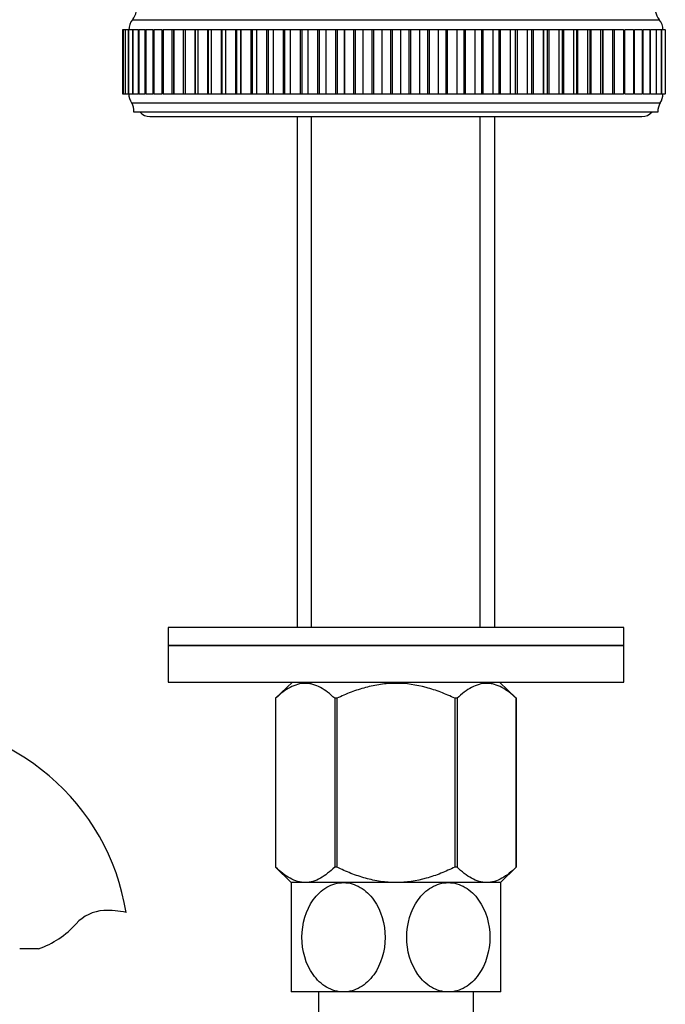
# Model space of a CAD drawing. Units: millimetres. Extents: x 0 to 1263, y 0 to 1853.
# Drawn here: x 673 to 743, y 1097 to 1205 of the extents above; entities that cross this region are included whole.
import ezdxf
from ezdxf import colors
from ezdxf.entities.mleader import LeaderData, LeaderLine
from ezdxf.math import Vec2, Vec3

# ---------------------------------------------------------------- set-up
doc = ezdxf.new("R2010")
doc.units = ezdxf.units.MM
doc.layers.add('DV1_Défaut', color=7, linetype='Continuous')
doc.layers.add('Défaut', color=7, linetype='Continuous')

# ---------------------------------------------------------------- blocks, each defined once
blk = doc.blocks.new('_DOT')
at = {"color": 0}
blk.add_line((0, 0), (-1, 0), dxfattribs=at)
at = {"color": 0, "const_width": 0.333}
blk.add_lwpolyline([(-0.1665, 0, 1), (0.1665, 0, 1)], format="xyb", close=True, dxfattribs=at)
blk = doc.blocks.new('SE')
at = {"layer": 'DV1_Défaut', "color": 7, "linetype": 'Continuous'}
for p, q in [((684.94, 1205.15), (742.72, 1205.15)), ((683.9, 1204.02), (683.83, 1204.02)), ((683.83, 1204.02), (683.83, 1197.02)), ((683.9, 1204.02), (683.9, 1204.02)), ((683.9, 1204.02), (683.9, 1204.02)), ((684.1, 1204.02), (683.9, 1204.02)), ((683.9, 1204.02), (683.9, 1197.02)), ((683.9, 1204.02), (683.9, 1197.02)), ((683.9, 1204.02), (683.9, 1197.02)), ((684.1, 1204.02), (684.11, 1204.02)), ((684.1, 1204.02), (684.1, 1197.02)), ((684.11, 1204.02), (684.11, 1204.02)), ((684.45, 1204.02), (684.11, 1204.02)), ((684.11, 1204.02), (684.11, 1197.02)), ((684.11, 1204.02), (684.11, 1197.02)), ((684.45, 1204.02), (684.47, 1204.02)), ((684.45, 1204.02), (684.45, 1197.02)), ((684.47, 1204.02), (684.47, 1204.02)), ((684.93, 1204.02), (684.47, 1204.02)), ((684.47, 1204.02), (684.47, 1197.02)), ((684.47, 1204.02), (684.47, 1197.02)), ((684.93, 1204.02), (684.96, 1204.02)), ((684.93, 1204.02), (684.93, 1197.02)), ((684.96, 1204.02), (684.96, 1204.02)), ((685.54, 1204.02), (684.96, 1204.02)), ((684.96, 1204.02), (684.96, 1197.02)), ((684.96, 1204.02), (684.96, 1197.02)), ((685.54, 1204.02), (685.6, 1204.02)), ((685.54, 1204.02), (685.54, 1197.02)), ((685.6, 1204.02), (685.6, 1204.02)), ((686.28, 1204.02), (685.6, 1204.02)), ((685.6, 1204.02), (685.6, 1197.02)), ((685.6, 1204.02), (685.6, 1197.02)), ((686.28, 1204.02), (686.36, 1204.02)), ((686.28, 1204.02), (686.28, 1197.02)), ((686.37, 1204.02), (686.36, 1204.02)), ((686.36, 1204.02), (686.36, 1197.02)), ((687.15, 1204.02), (686.37, 1204.02)), ((686.37, 1204.02), (686.37, 1197.02)), ((687.15, 1204.02), (687.26, 1204.02)), ((687.15, 1204.02), (687.15, 1197.02)), ((687.26, 1204.02), (687.26, 1204.02)), ((688.14, 1204.02), (687.26, 1204.02)), ((687.26, 1204.02), (687.26, 1197.02)), ((687.26, 1204.02), (687.26, 1197.02)), ((688.14, 1204.02), (688.29, 1204.02)), ((688.14, 1204.02), (688.14, 1197.02)), ((688.29, 1204.02), (688.29, 1204.02)), ((689.25, 1204.02), (688.29, 1204.02)), ((688.29, 1204.02), (688.29, 1197.02)), ((688.29, 1204.02), (688.29, 1197.02)), ((689.43, 1204.02), (689.25, 1204.02)), ((689.25, 1204.02), (689.25, 1197.02)), ((689.44, 1204.02), (689.43, 1204.02)), ((689.43, 1204.02), (689.43, 1197.02)), ((690.47, 1204.02), (689.44, 1204.02)), ((689.44, 1204.02), (689.44, 1197.02)), ((690.7, 1204.02), (690.47, 1204.02)), ((690.47, 1204.02), (690.47, 1197.02)), ((690.7, 1204.02), (690.7, 1204.02)), ((691.76, 1204.02), (690.7, 1204.02)), ((690.7, 1204.02), (690.7, 1197.02)), ((690.7, 1204.02), (690.7, 1197.02)), ((691.8, 1204.02), (691.76, 1204.02)), ((691.76, 1204.02), (691.76, 1197.02)), ((692.07, 1204.02), (691.8, 1204.02)), ((691.8, 1204.02), (691.8, 1197.02)), ((692.07, 1204.02), (692.07, 1204.02)), ((693.15, 1204.02), (692.07, 1204.02)), ((692.07, 1204.02), (692.07, 1197.02)), ((692.07, 1204.02), (692.07, 1197.02)), ((693.22, 1204.02), (693.15, 1204.02)), ((693.15, 1204.02), (693.15, 1197.02)), ((693.55, 1204.02), (693.22, 1204.02)), ((693.22, 1204.02), (693.22, 1197.02)), ((693.55, 1204.02), (693.55, 1204.02)), ((694.64, 1204.02), (693.55, 1204.02)), ((693.55, 1204.02), (693.55, 1197.02)), ((693.55, 1204.02), (693.55, 1197.02)), ((694.74, 1204.02), (694.64, 1204.02)), ((694.64, 1204.02), (694.64, 1197.02)), ((695.12, 1204.02), (694.74, 1204.02)), ((694.74, 1204.02), (694.74, 1197.02)), ((695.12, 1204.02), (695.12, 1204.02)), ((696.23, 1204.02), (695.12, 1204.02)), ((695.12, 1204.02), (695.12, 1197.02)), ((695.12, 1204.02), (695.12, 1197.02)), ((696.35, 1204.02), (696.23, 1204.02)), ((696.23, 1204.02), (696.23, 1197.02)), ((696.78, 1204.02), (696.35, 1204.02)), ((696.35, 1204.02), (696.35, 1197.02)), ((696.79, 1204.02), (696.78, 1204.02)), ((696.78, 1204.02), (696.78, 1197.02)), ((697.89, 1204.02), (696.79, 1204.02)), ((696.79, 1204.02), (696.79, 1197.02)), ((698.04, 1204.02), (697.89, 1204.02)), ((697.89, 1204.02), (697.89, 1197.02)), ((698.53, 1204.02), (698.04, 1204.02)), ((698.04, 1204.02), (698.04, 1197.02)), ((698.53, 1204.02), (698.53, 1204.02)), ((699.64, 1204.02), (698.53, 1204.02)), ((698.53, 1204.02), (698.53, 1197.02)), ((698.53, 1204.02), (698.53, 1197.02)), ((699.79, 1204.02), (699.64, 1204.02)), ((699.64, 1204.02), (699.64, 1197.02)), ((700.34, 1204.02), (699.79, 1204.02)), ((699.79, 1204.02), (699.79, 1197.02)), ((700.35, 1204.02), (700.34, 1204.02)), ((700.34, 1204.02), (700.34, 1197.02)), ((701.45, 1204.02), (700.35, 1204.02)), ((700.35, 1204.02), (700.35, 1197.02)), ((701.61, 1204.02), (701.45, 1204.02)), ((701.45, 1204.02), (701.45, 1197.02)), ((702.22, 1204.02), (701.61, 1204.02)), ((701.61, 1204.02), (701.61, 1197.02)), ((702.23, 1204.02), (702.22, 1204.02)), ((702.22, 1204.02), (702.22, 1197.02)), ((703.32, 1204.02), (702.23, 1204.02)), ((702.23, 1204.02), (702.23, 1197.02)), ((703.49, 1204.02), (703.32, 1204.02)), ((703.32, 1204.02), (703.32, 1197.02)), ((704.16, 1204.02), (703.49, 1204.02)), ((703.49, 1204.02), (703.49, 1197.02)), ((704.16, 1204.02), (704.16, 1204.02)), ((705.23, 1204.02), (704.16, 1204.02)), ((704.16, 1204.02), (704.16, 1197.02)), ((704.16, 1204.02), (704.16, 1197.02)), ((705.41, 1204.02), (705.23, 1204.02)), ((705.23, 1204.02), (705.23, 1197.02)), ((706.14, 1204.02), (705.41, 1204.02)), ((705.41, 1204.02), (705.41, 1197.02)), ((706.15, 1204.02), (706.14, 1204.02)), ((706.14, 1204.02), (706.14, 1197.02)), ((707.19, 1204.02), (706.15, 1204.02)), ((706.15, 1204.02), (706.15, 1197.02)), ((707.37, 1204.02), (707.19, 1204.02)), ((707.19, 1204.02), (707.19, 1197.02)), ((708.16, 1204.02), (707.37, 1204.02)), ((707.37, 1204.02), (707.37, 1197.02)), ((708.17, 1204.02), (708.16, 1204.02)), ((708.16, 1204.02), (708.16, 1197.02)), ((709.19, 1204.02), (708.17, 1204.02)), ((708.17, 1204.02), (708.17, 1197.02)), ((709.37, 1204.02), (709.19, 1204.02)), ((709.19, 1204.02), (709.19, 1197.02)), ((710.21, 1204.02), (709.37, 1204.02)), ((709.37, 1204.02), (709.37, 1197.02)), ((710.21, 1204.02), (710.21, 1204.02)), ((711.2, 1204.02), (710.21, 1204.02)), ((710.21, 1204.02), (710.21, 1197.02)), ((710.21, 1204.02), (710.21, 1197.02)), ((711.38, 1204.02), (711.2, 1204.02)), ((711.2, 1204.02), (711.2, 1197.02)), ((712.27, 1204.02), (711.38, 1204.02)), ((711.38, 1204.02), (711.38, 1197.02)), ((712.27, 1204.02), (712.27, 1204.02)), ((713.23, 1204.02), (712.27, 1204.02)), ((712.27, 1204.02), (712.27, 1197.02)), ((712.27, 1204.02), (712.27, 1197.02)), ((713.41, 1204.02), (713.23, 1204.02)), ((713.23, 1204.02), (713.23, 1197.02)), ((714.34, 1204.02), (713.41, 1204.02)), ((713.41, 1204.02), (713.41, 1197.02)), ((714.35, 1204.02), (714.34, 1204.02)), ((714.34, 1204.02), (714.34, 1197.02)), ((715.26, 1204.02), (714.35, 1204.02)), ((714.35, 1204.02), (714.35, 1197.02)), ((715.44, 1204.02), (715.26, 1204.02)), ((715.26, 1204.02), (715.26, 1197.02)), ((716.41, 1204.02), (715.44, 1204.02)), ((715.44, 1204.02), (715.44, 1197.02)), ((716.41, 1204.02), (716.41, 1204.02)), ((717.28, 1204.02), (716.41, 1204.02)), ((716.41, 1204.02), (716.41, 1197.02)), ((716.41, 1204.02), (716.41, 1197.02)), ((717.46, 1204.02), (717.28, 1204.02)), ((717.28, 1204.02), (717.28, 1197.02)), ((718.47, 1204.02), (717.46, 1204.02)), ((717.46, 1204.02), (717.46, 1197.02)), ((718.47, 1204.02), (718.47, 1204.02)), ((719.29, 1204.02), (718.47, 1204.02)), ((718.47, 1204.02), (718.47, 1197.02)), ((718.47, 1204.02), (718.47, 1197.02)), ((719.46, 1204.02), (719.29, 1204.02)), ((719.29, 1204.02), (719.29, 1197.02)), ((720.5, 1204.02), (719.46, 1204.02)), ((719.46, 1204.02), (719.46, 1197.02)), ((720.5, 1204.02), (720.5, 1204.02)), ((721.27, 1204.02), (720.5, 1204.02)), ((720.5, 1204.02), (720.5, 1197.02)), ((720.5, 1204.02), (720.5, 1197.02)), ((721.44, 1204.02), (721.27, 1204.02)), ((721.27, 1204.02), (721.27, 1197.02)), ((722.5, 1204.02), (721.44, 1204.02)), ((721.44, 1204.02), (721.44, 1197.02)), ((722.5, 1204.02), (722.5, 1204.02)), ((723.21, 1204.02), (722.5, 1204.02)), ((722.5, 1204.02), (722.5, 1197.02)), ((722.5, 1204.02), (722.5, 1197.02)), ((723.38, 1204.02), (723.21, 1204.02)), ((723.21, 1204.02), (723.21, 1197.02)), ((724.46, 1204.02), (723.38, 1204.02)), ((723.38, 1204.02), (723.38, 1197.02)), ((724.47, 1204.02), (724.46, 1204.02)), ((724.46, 1204.02), (724.46, 1197.02)), ((725.11, 1204.02), (724.47, 1204.02)), ((724.47, 1204.02), (724.47, 1197.02)), ((725.28, 1204.02), (725.11, 1204.02)), ((725.11, 1204.02), (725.11, 1197.02)), ((726.37, 1204.02), (725.28, 1204.02)), ((725.28, 1204.02), (725.28, 1197.02)), ((726.38, 1204.02), (726.37, 1204.02)), ((726.37, 1204.02), (726.37, 1197.02)), ((726.96, 1204.02), (726.38, 1204.02)), ((726.38, 1204.02), (726.38, 1197.02)), ((727.12, 1204.02), (726.96, 1204.02)), ((726.96, 1197.02), (726.96, 1204.02)), ((728.22, 1204.02), (727.12, 1204.02)), ((727.12, 1204.02), (727.12, 1197.02)), ((728.23, 1204.02), (728.22, 1204.02)), ((728.22, 1204.02), (728.22, 1197.02)), ((728.75, 1204.02), (728.23, 1204.02)), ((728.23, 1204.02), (728.23, 1197.02)), ((728.9, 1204.02), (728.75, 1204.02)), ((728.75, 1197.02), (728.75, 1204.02)), ((730, 1204.02), (728.9, 1204.02)), ((728.9, 1204.02), (728.9, 1197.02)), ((730.01, 1204.02), (730, 1204.02)), ((730, 1204.02), (730, 1197.02)), ((730.47, 1204.02), (730.01, 1204.02)), ((730.01, 1204.02), (730.01, 1197.02)), ((730.6, 1204.02), (730.47, 1204.02)), ((730.47, 1197.02), (730.47, 1204.02)), ((731.71, 1204.02), (730.6, 1204.02)), ((730.6, 1204.02), (730.6, 1197.02)), ((731.71, 1204.02), (731.71, 1204.02)), ((732.12, 1204.02), (731.71, 1204.02)), ((731.71, 1204.02), (731.71, 1197.02)), ((731.71, 1204.02), (731.71, 1197.02)), ((732.23, 1204.02), (732.12, 1204.02)), ((732.12, 1197.02), (732.12, 1204.02)), ((733.33, 1204.02), (732.23, 1204.02)), ((732.23, 1204.02), (732.23, 1197.02)), ((733.33, 1204.02), (733.33, 1204.02)), ((733.68, 1204.02), (733.33, 1204.02)), ((733.33, 1204.02), (733.33, 1197.02)), ((733.33, 1204.02), (733.33, 1197.02)), ((733.77, 1204.02), (733.68, 1204.02)), ((733.68, 1197.02), (733.68, 1204.02)), ((734.85, 1204.02), (733.77, 1204.02)), ((733.77, 1204.02), (733.77, 1197.02)), ((734.86, 1204.02), (734.85, 1204.02)), ((734.85, 1204.02), (734.85, 1197.02)), ((735.16, 1204.02), (734.86, 1204.02)), ((734.86, 1204.02), (734.86, 1197.02)), ((735.21, 1204.02), (735.16, 1204.02)), ((735.16, 1197.02), (735.16, 1204.02)), ((736.28, 1204.02), (735.21, 1204.02)), ((735.21, 1204.02), (735.21, 1197.02)), ((736.28, 1204.02), (736.28, 1204.02)), ((736.53, 1204.02), (736.28, 1204.02)), ((736.28, 1204.02), (736.28, 1197.02)), ((736.28, 1204.02), (736.28, 1197.02)), ((736.55, 1204.02), (736.53, 1204.02)), ((736.53, 1197.02), (736.53, 1204.02)), ((737.6, 1204.02), (736.55, 1204.02)), ((736.55, 1204.02), (736.55, 1197.02)), ((737.6, 1204.02), (737.6, 1204.02)), ((737.81, 1204.02), (737.6, 1204.02)), ((737.6, 1204.02), (737.6, 1197.02)), ((737.6, 1204.02), (737.6, 1197.02)), ((738.81, 1204.02), (737.81, 1204.02)), ((737.81, 1197.02), (737.81, 1204.02)), ((738.81, 1204.02), (738.81, 1204.02)), ((738.81, 1204.02), (738.97, 1204.02)), ((738.81, 1204.02), (738.81, 1197.02)), ((738.81, 1204.02), (738.81, 1197.02)), ((738.97, 1197.02), (738.97, 1204.02)), ((739.89, 1204.02), (738.98, 1204.02)), ((739.89, 1204.02), (739.89, 1204.02)), ((739.89, 1204.02), (740.03, 1204.02)), ((739.89, 1204.02), (739.89, 1197.02)), ((739.89, 1204.02), (739.89, 1197.02)), ((740.85, 1204.02), (740.03, 1204.02)), ((740.03, 1197.02), (740.03, 1204.02)), ((740.86, 1204.02), (740.85, 1204.02)), ((740.85, 1204.02), (740.85, 1197.02)), ((740.86, 1204.02), (740.96, 1204.02)), ((740.86, 1204.02), (740.86, 1197.02)), ((741.69, 1204.02), (740.96, 1204.02)), ((740.96, 1197.02), (740.96, 1204.02)), ((741.69, 1204.02), (741.69, 1204.02)), ((741.69, 1204.02), (741.76, 1204.02)), ((741.69, 1204.02), (741.69, 1197.02)), ((741.69, 1204.02), (741.69, 1197.02)), ((742.39, 1204.02), (741.76, 1204.02)), ((741.76, 1197.02), (741.76, 1204.02)), ((742.39, 1204.02), (742.39, 1204.02)), ((742.39, 1204.02), (742.44, 1204.02)), ((742.39, 1204.02), (742.39, 1197.02)), ((742.39, 1204.02), (742.39, 1197.02)), ((742.95, 1204.02), (742.44, 1204.02)), ((742.44, 1197.02), (742.44, 1204.02)), ((742.96, 1204.02), (742.95, 1204.02)), ((742.95, 1204.02), (742.95, 1197.02)), ((742.96, 1204.02), (742.98, 1204.02)), ((742.96, 1204.02), (742.96, 1197.02)), ((742.98, 1197.02), (742.98, 1204.02)), ((743.38, 1204.02), (742.99, 1204.02)), ((743.38, 1204.02), (743.38, 1204.02)), ((743.38, 1204.02), (743.4, 1204.02)), ((743.38, 1204.02), (743.38, 1197.02)), ((743.38, 1204.02), (743.38, 1197.02)), ((743.4, 1197.02), (743.4, 1204.02)), ((683.83, 1197.02), (683.9, 1197.02)), ((683.9, 1197.02), (683.9, 1197.02)), ((683.9, 1197.02), (684.1, 1197.02)), ((683.9, 1197.02), (683.9, 1197.02)), ((684.11, 1197.02), (684.1, 1197.02)), ((684.11, 1197.02), (684.11, 1197.02)), ((684.11, 1197.02), (684.45, 1197.02)), ((684.47, 1197.02), (684.45, 1197.02)), ((684.47, 1197.02), (684.47, 1197.02)), ((684.47, 1197.02), (684.93, 1197.02)), ((684.96, 1197.02), (684.93, 1197.02)), ((684.96, 1197.02), (684.96, 1197.02)), ((684.96, 1197.02), (685.54, 1197.02)), ((685.6, 1197.02), (685.54, 1197.02)), ((685.6, 1197.02), (685.6, 1197.02)), ((685.6, 1197.02), (686.28, 1197.02)), ((686.36, 1197.02), (686.28, 1197.02)), ((686.37, 1197.02), (686.36, 1197.02)), ((686.37, 1197.02), (687.15, 1197.02)), ((687.26, 1197.02), (687.15, 1197.02)), ((687.26, 1197.02), (687.26, 1197.02)), ((687.26, 1197.02), (688.14, 1197.02)), ((688.29, 1197.02), (688.14, 1197.02)), ((688.29, 1197.02), (688.29, 1197.02)), ((688.29, 1197.02), (689.25, 1197.02)), ((689.25, 1197.02), (689.43, 1197.02)), ((689.44, 1197.02), (689.43, 1197.02)), ((689.44, 1197.02), (690.47, 1197.02)), ((690.47, 1197.02), (690.7, 1197.02)), ((690.7, 1197.02), (690.7, 1197.02)), ((690.7, 1197.02), (691.76, 1197.02)), ((691.76, 1197.02), (691.8, 1197.02)), ((691.8, 1197.02), (692.07, 1197.02)), ((692.07, 1197.02), (692.07, 1197.02)), ((692.07, 1197.02), (693.15, 1197.02)), ((693.15, 1197.02), (693.22, 1197.02)), ((693.22, 1197.02), (693.55, 1197.02)), ((693.55, 1197.02), (693.55, 1197.02)), ((693.55, 1197.02), (694.64, 1197.02)), ((694.64, 1197.02), (694.74, 1197.02)), ((694.74, 1197.02), (695.12, 1197.02)), ((695.12, 1197.02), (695.12, 1197.02)), ((695.12, 1197.02), (696.23, 1197.02)), ((696.23, 1197.02), (696.35, 1197.02)), ((696.35, 1197.02), (696.78, 1197.02)), ((696.79, 1197.02), (696.78, 1197.02)), ((696.79, 1197.02), (697.89, 1197.02)), ((697.89, 1197.02), (698.04, 1197.02)), ((698.04, 1197.02), (698.53, 1197.02)), ((698.53, 1197.02), (698.53, 1197.02)), ((698.53, 1197.02), (699.64, 1197.02)), ((699.64, 1197.02), (699.79, 1197.02)), ((699.79, 1197.02), (700.34, 1197.02)), ((700.35, 1197.02), (700.34, 1197.02)), ((700.35, 1197.02), (701.45, 1197.02)), ((701.45, 1197.02), (701.61, 1197.02)), ((701.61, 1197.02), (702.22, 1197.02)), ((702.23, 1197.02), (702.22, 1197.02)), ((702.23, 1197.02), (703.32, 1197.02)), ((703.32, 1197.02), (703.49, 1197.02)), ((703.49, 1197.02), (704.16, 1197.02)), ((704.16, 1197.02), (704.16, 1197.02)), ((704.16, 1197.02), (705.23, 1197.02)), ((705.23, 1197.02), (705.41, 1197.02)), ((705.41, 1197.02), (706.14, 1197.02)), ((706.15, 1197.02), (706.14, 1197.02)), ((706.15, 1197.02), (707.19, 1197.02)), ((707.19, 1197.02), (707.37, 1197.02)), ((707.37, 1197.02), (708.16, 1197.02)), ((708.17, 1197.02), (708.16, 1197.02)), ((708.17, 1197.02), (709.19, 1197.02)), ((709.19, 1197.02), (709.37, 1197.02)), ((709.37, 1197.02), (710.21, 1197.02)), ((710.21, 1197.02), (710.21, 1197.02)), ((710.21, 1197.02), (711.2, 1197.02)), ((711.2, 1197.02), (711.38, 1197.02)), ((711.38, 1197.02), (712.27, 1197.02)), ((712.27, 1197.02), (712.27, 1197.02)), ((712.27, 1197.02), (713.23, 1197.02)), ((713.23, 1197.02), (713.41, 1197.02)), ((713.41, 1197.02), (714.34, 1197.02)), ((714.35, 1197.02), (714.34, 1197.02)), ((714.35, 1197.02), (715.26, 1197.02)), ((715.26, 1197.02), (715.44, 1197.02)), ((715.44, 1197.02), (716.41, 1197.02)), ((716.41, 1197.02), (716.41, 1197.02)), ((716.41, 1197.02), (717.28, 1197.02)), ((717.28, 1197.02), (717.46, 1197.02)), ((717.46, 1197.02), (718.47, 1197.02)), ((718.47, 1197.02), (718.47, 1197.02)), ((718.47, 1197.02), (719.29, 1197.02)), ((719.29, 1197.02), (719.46, 1197.02)), ((719.46, 1197.02), (720.5, 1197.02)), ((720.5, 1197.02), (720.5, 1197.02)), ((720.5, 1197.02), (721.27, 1197.02)), ((721.27, 1197.02), (721.44, 1197.02)), ((721.44, 1197.02), (722.5, 1197.02)), ((722.5, 1197.02), (722.5, 1197.02)), ((722.5, 1197.02), (723.21, 1197.02)), ((723.21, 1197.02), (723.38, 1197.02)), ((723.38, 1197.02), (724.46, 1197.02)), ((724.47, 1197.02), (724.46, 1197.02)), ((724.47, 1197.02), (725.11, 1197.02)), ((725.11, 1197.02), (725.28, 1197.02)), ((725.28, 1197.02), (726.37, 1197.02)), ((726.38, 1197.02), (726.37, 1197.02)), ((726.38, 1197.02), (726.96, 1197.02)), ((726.96, 1197.02), (727.12, 1197.02)), ((727.12, 1197.02), (728.22, 1197.02)), ((728.23, 1197.02), (728.22, 1197.02)), ((728.23, 1197.02), (728.75, 1197.02)), ((728.75, 1197.02), (728.9, 1197.02)), ((728.9, 1197.02), (730, 1197.02)), ((730.01, 1197.02), (730, 1197.02)), ((730.01, 1197.02), (730.47, 1197.02)), ((730.47, 1197.02), (730.6, 1197.02)), ((730.6, 1197.02), (731.71, 1197.02)), ((731.71, 1197.02), (731.71, 1197.02)), ((731.71, 1197.02), (732.12, 1197.02)), ((732.12, 1197.02), (732.23, 1197.02)), ((732.23, 1197.02), (733.33, 1197.02)), ((733.33, 1197.02), (733.33, 1197.02)), ((733.33, 1197.02), (733.68, 1197.02)), ((733.68, 1197.02), (733.77, 1197.02)), ((733.77, 1197.02), (734.85, 1197.02)), ((734.86, 1197.02), (734.85, 1197.02)), ((734.86, 1197.02), (735.16, 1197.02)), ((735.16, 1197.02), (735.21, 1197.02)), ((735.21, 1197.02), (736.28, 1197.02)), ((736.28, 1197.02), (736.28, 1197.02)), ((736.28, 1197.02), (736.53, 1197.02)), ((736.53, 1197.02), (736.55, 1197.02)), ((736.55, 1197.02), (737.6, 1197.02)), ((737.6, 1197.02), (737.6, 1197.02)), ((737.6, 1197.02), (737.81, 1197.02)), ((737.81, 1197.02), (738.81, 1197.02)), ((738.81, 1197.02), (738.81, 1197.02)), ((738.97, 1197.02), (738.81, 1197.02)), ((738.98, 1197.02), (739.89, 1197.02)), ((739.89, 1197.02), (739.89, 1197.02)), ((740.03, 1197.02), (739.89, 1197.02)), ((740.03, 1197.02), (740.85, 1197.02)), ((740.86, 1197.02), (740.85, 1197.02)), ((740.96, 1197.02), (740.86, 1197.02)), ((740.96, 1197.02), (741.69, 1197.02)), ((741.69, 1197.02), (741.69, 1197.02)), ((741.76, 1197.02), (741.69, 1197.02)), ((741.76, 1197.02), (742.39, 1197.02)), ((742.39, 1197.02), (742.39, 1197.02)), ((742.44, 1197.02), (742.39, 1197.02)), ((742.44, 1197.02), (742.95, 1197.02)), ((742.96, 1197.02), (742.95, 1197.02)), ((742.98, 1197.02), (742.96, 1197.02)), ((742.99, 1197.02), (743.38, 1197.02)), ((743.38, 1197.02), (743.38, 1197.02)), ((743.4, 1197.02), (743.38, 1197.02)), ((684.83, 1196.02), (742.83, 1196.02)), ((685.08, 1195.02), (742.58, 1195.02)), ((686.83, 1194.52), (740.83, 1194.52)), ((702.98, 1194.52), (702.98, 1138.47)), ((704.56, 1138.47), (704.56, 1194.52)), ((723.09, 1138.47), (723.09, 1194.52)), ((724.68, 1138.47), (724.68, 1194.52)), ((738.83, 1138.47), (688.83, 1138.47)), ((688.83, 1138.47), (688.83, 1136.47)), ((738.83, 1136.47), (738.83, 1138.47)), ((738.83, 1136.47), (688.83, 1136.47)), ((688.83, 1136.47), (738.83, 1136.47)), ((688.83, 1136.47), (688.83, 1132.47)), ((738.83, 1132.47), (738.83, 1136.47)), ((688.83, 1132.47), (738.83, 1132.47)), ((702.47, 1132.47), (700.63, 1130.69)), ((727.03, 1130.69), (725.19, 1132.47)), ((700.63, 1130.69), (700.63, 1112.17)), ((700.63, 1130.69), (700.63, 1130.69)), ((700.63, 1130.69), (700.63, 1112.17)), ((707.11, 1130.69), (707.11, 1112.17)), ((707.35, 1130.69), (707.11, 1130.69)), ((707.35, 1130.69), (707.35, 1112.17)), ((720.31, 1130.69), (720.31, 1112.17)), ((720.55, 1130.69), (720.31, 1130.69)), ((720.55, 1130.69), (720.55, 1112.17)), ((727.03, 1130.69), (727.03, 1112.17)), ((727.03, 1130.69), (727.03, 1130.69)), ((727.03, 1112.17), (727.03, 1130.69)), ((700.63, 1112.17), (700.63, 1112.17)), ((700.63, 1112.17), (702.33, 1110.47)), ((707.35, 1112.17), (707.11, 1112.17)), ((720.55, 1112.17), (720.31, 1112.17)), ((725.32, 1110.47), (727.03, 1112.17)), ((727.03, 1112.17), (727.03, 1112.17)), ((708.08, 1110.47), (702.33, 1110.47)), ((702.33, 1110.47), (702.33, 1098.47)), ((719.58, 1110.47), (708.08, 1110.47)), ((725.33, 1110.47), (719.58, 1110.47)), ((725.33, 1098.47), (725.33, 1110.47)), ((674.61, 1103.21), (672.54, 1103.21)), ((708.08, 1098.47), (702.33, 1098.47)), ((705.33, 1098.47), (705.33, 1087.52)), ((719.58, 1098.47), (708.08, 1098.47)), ((725.33, 1098.47), (719.58, 1098.47)), ((722.33, 1087.52), (722.33, 1098.47))]:
    blk.add_line(p, q, dxfattribs=at)
for centre, radius, start, end in [((683.36, 1206.38), 2, 322.1157, 349.6658), ((744.29, 1206.38), 2, 190.3342, 217.8843), ((686.02, 1204.11), 1.5, 136.3847, 183.6664), ((741.63, 1204.11), 1.5, 356.3336, 43.6153), ((686.02, 1196.92), 1.5, 176.3336, 217.0649), ((741.63, 1196.92), 1.5, 322.9351, 3.6664), ((683.08, 1195.05), 2, 359.103, 28.9695), ((744.58, 1195.05), 2, 151.0305, 180.897), ((686.83, 1196.02), 1.5, 221.8103, 270), ((740.83, 1196.02), 1.5, 270, 318.1897), ((659.63, 1103.21), 24.91, 9.1616, 90), ((682.01, 1103.01), 4.4, 93.0658, 138.071), ((682.22, 1099.06), 8.36, 76.192, 93.0658), ((671.38, 1112.56), 9.89, 289.0597, 318.071)]:
    blk.add_arc(centre, radius, start, end, dxfattribs=at)
for points, knots in [([(707.11, 1130.69), (706.6, 1131.18), (706.08, 1131.58), (705.27, 1132.02), (705, 1132.13), (704.58, 1132.25), (704.44, 1132.28), (704.16, 1132.32), (704.01, 1132.33), (703.31, 1132.33), (702.76, 1132.17), (701.94, 1131.74), (701.67, 1131.56), (701.14, 1131.16), (700.88, 1130.93), (700.63, 1130.69)], [0, 0, 0, 0, 0.25, 0.25, 0.375, 0.375, 0.4375, 0.4375, 0.5, 0.5, 0.75, 0.75, 0.875, 0.875, 1, 1, 1, 1]), ([(720.31, 1130.69), (719.8, 1130.93), (719.29, 1131.15), (718.23, 1131.56), (717.69, 1131.73), (716.07, 1132.17), (714.96, 1132.33), (713.54, 1132.33), (713.26, 1132.32), (712.7, 1132.28), (712.42, 1132.25), (711.59, 1132.14), (711.04, 1132.02), (709.96, 1131.73), (709.43, 1131.56), (708.37, 1131.16), (707.85, 1130.93), (707.35, 1130.69)], [0, 0, 0, 0, 0.125, 0.125, 0.25, 0.25, 0.5, 0.5, 0.5625, 0.5625, 0.625, 0.625, 0.75, 0.75, 0.875, 0.875, 1, 1, 1, 1]), ([(727.03, 1130.69), (726.52, 1131.18), (725.99, 1131.58), (725.19, 1132.02), (724.91, 1132.13), (724.5, 1132.25), (724.36, 1132.28), (724.07, 1132.32), (723.93, 1132.33), (723.23, 1132.33), (722.67, 1132.17), (721.86, 1131.74), (721.59, 1131.56), (721.06, 1131.16), (720.8, 1130.93), (720.55, 1130.69)], [0, 0, 0, 0, 0.25, 0.25, 0.375, 0.375, 0.4375, 0.4375, 0.5, 0.5, 0.75, 0.75, 0.875, 0.875, 1, 1, 1, 1]), ([(707.11, 1112.17), (706.6, 1111.68), (706.08, 1111.25), (705.28, 1110.8), (705, 1110.68), (704.45, 1110.52), (704.16, 1110.47), (703.31, 1110.47), (702.76, 1110.64), (701.94, 1111.09), (701.67, 1111.28), (701.14, 1111.69), (700.88, 1111.92), (700.63, 1112.17)], [0, 0, 0, 0, 0.25, 0.25, 0.375, 0.375, 0.5, 0.5, 0.75, 0.75, 0.875, 0.875, 1, 1, 1, 1]), ([(720.31, 1112.17), (719.8, 1111.93), (719.29, 1111.7), (718.24, 1111.28), (717.7, 1111.1), (716.07, 1110.64), (714.97, 1110.47), (713.55, 1110.47), (713.26, 1110.48), (712.7, 1110.53), (712.42, 1110.56), (711.58, 1110.68), (711.04, 1110.8), (709.95, 1111.1), (709.42, 1111.28), (708.37, 1111.69), (707.85, 1111.93), (707.35, 1112.17)], [0, 0, 0, 0, 0.125, 0.125, 0.25, 0.25, 0.5, 0.5, 0.5625, 0.5625, 0.625, 0.625, 0.75, 0.75, 0.875, 0.875, 1, 1, 1, 1]), ([(727.03, 1112.17), (726.52, 1111.68), (726, 1111.25), (725.2, 1110.8), (724.92, 1110.68), (724.37, 1110.52), (724.08, 1110.47), (723.23, 1110.47), (722.68, 1110.64), (721.86, 1111.09), (721.59, 1111.28), (721.06, 1111.69), (720.8, 1111.92), (720.55, 1112.17)], [0, 0, 0, 0, 0.25, 0.25, 0.375, 0.375, 0.5, 0.5, 0.75, 0.75, 0.875, 0.875, 1, 1, 1, 1]), ([(708.08, 1098.47), (707.44, 1098.47), (706.8, 1098.65), (705.65, 1099.33), (705.15, 1099.81), (703.93, 1101.52), (703.51, 1103.01), (703.52, 1105.98), (703.94, 1107.43), (705.17, 1109.15), (705.66, 1109.62), (706.81, 1110.29), (707.44, 1110.47), (708.08, 1110.47)], [0, 0, 0, 0, 0.125, 0.125, 0.25, 0.25, 0.5, 0.5, 0.75, 0.75, 0.875, 0.875, 1, 1, 1, 1]), ([(708.08, 1110.47), (708.72, 1110.47), (709.35, 1110.28), (710.49, 1109.61), (711, 1109.13), (712.22, 1107.41), (712.64, 1105.93), (712.64, 1102.98), (712.21, 1101.5), (710.99, 1099.8), (710.49, 1099.32), (709.35, 1098.65), (708.71, 1098.47), (708.08, 1098.47)], [0, 0, 0, 0, 0.125, 0.125, 0.25, 0.25, 0.5, 0.5, 0.75, 0.75, 0.875, 0.875, 1, 1, 1, 1]), ([(719.58, 1098.47), (718.94, 1098.47), (718.3, 1098.65), (717.16, 1099.32), (716.65, 1099.81), (715.44, 1101.52), (715.01, 1103.01), (715.02, 1105.95), (715.45, 1107.44), (716.66, 1109.13), (717.17, 1109.62), (718.3, 1110.28), (718.94, 1110.47), (719.58, 1110.47)], [0, 0, 0, 0, 0.125, 0.125, 0.25, 0.25, 0.5, 0.5, 0.75, 0.75, 0.875, 0.875, 1, 1, 1, 1]), ([(719.58, 1110.47), (720.22, 1110.47), (720.86, 1110.28), (722, 1109.61), (722.5, 1109.13), (723.72, 1107.42), (724.14, 1105.94), (724.14, 1102.99), (723.71, 1101.51), (722.5, 1099.8), (721.99, 1099.32), (720.85, 1098.65), (720.21, 1098.47), (719.58, 1098.47)], [0, 0, 0, 0, 0.125, 0.125, 0.25, 0.25, 0.5, 0.5, 0.75, 0.75, 0.875, 0.875, 1, 1, 1, 1])]:
    blk.add_open_spline(points, degree=3, knots=knots, dxfattribs=at)

msp = doc.modelspace()

# ---------------------------------------------------------------- block references
at = {"layer": 'Défaut'}
msp.add_blockref('SE', (0, 0), dxfattribs=at)

# ---------------------------------------------------------------- leaders
at = {"layer": 'Défaut', "color": 7, "linetype": 'Continuous'}
ml = msp.add_multileader_mtext('Standard', dxfattribs=at)
ml.set_content('{\\pxsm0.9;\\fSolid Edge ISO|b1||i0||c0|p34;\\W1.;04/01/2021\\P}', color=256)
ml.set_leader_properties()
ml.set_arrow_properties(name='DOT')
ml.build(insert=Vec2(0, 0))
ml.multileader.update_dxf_attribs({"leader_type": 0, "dogleg_length": 0, "arrow_head_size": 12})
ctx = ml.context
ctx.base_point, ctx.char_height, ctx.arrow_head_size, ctx.landing_gap_size = Vec3(1038.56, 1845.74), 12, 12, 4.2
notes = []
notes.append((ctx, [(0, (0, 0, 0), (0, 0), (1, 0), 1, [])]))
ctx.mtext.insert = Vec3(1040.56, 1851.86)
for ctx, leaders in notes:
    for number, flags, end, landing, length, lines in leaders:
        leader = LeaderData()
        leader.index, (leader.has_last_leader_line, leader.has_dogleg_vector, leader.attachment_direction) = number, flags
        leader.last_leader_point, leader.dogleg_vector, leader.dogleg_length = Vec3(end), Vec3(landing), length
        for number, points, colour, breaks in lines:
            line = LeaderLine()
            line.index, line.vertices, line.color, line.breaks = number, Vec3.list(points), colors.encode_raw_color(colour), breaks
            leader.lines.append(line)
        ctx.leaders.append(leader)

doc.saveas('drawing.dxf')
